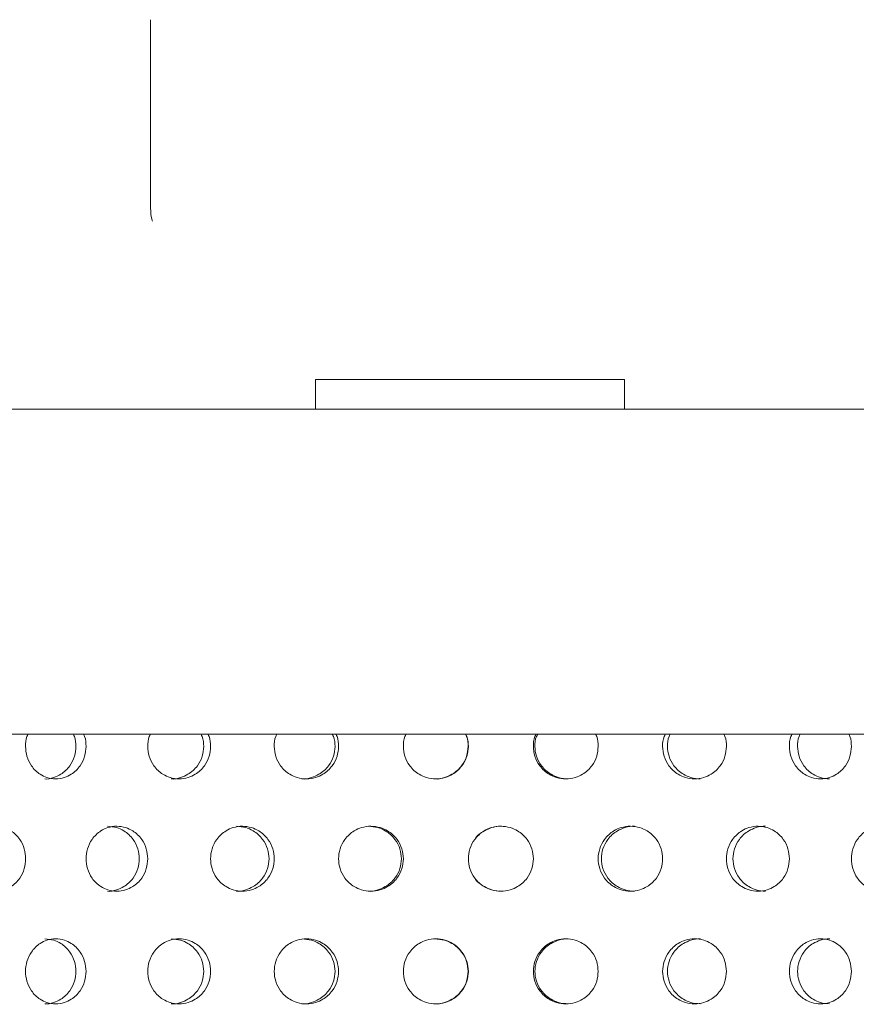
# Model space of a CAD drawing. Units: millimetres. Extents: x -13 to 357, y -77 to 258.
# Drawn here: x 268 to 294, y 193 to 223 of the extents above; entities that cross this region are included whole.
import ezdxf

# ---------------------------------------------------------------- set-up
doc = ezdxf.new("R2010")
doc.units = ezdxf.units.MM
doc.header["$LTSCALE"] = 2

msp = doc.modelspace()

# ---------------------------------------------------------------- linework, layer by layer
at = {"color": 7, "linetype": 'Continuous', "lineweight": 15}
for p, q in [((272.188, 217.479), (272.188, 223.316)), ((277.262, 211.337), (277.262, 212.247)), ((277.262, 212.247), (286.762, 212.247)), ((286.762, 211.337), (286.762, 212.247)), ((277.262, 211.337), (243.242, 211.337)), ((277.262, 211.337), (286.762, 211.337)), ((320.782, 211.337), (286.762, 211.337)), ((315.872, 201.337), (248.152, 201.337))]:
    msp.add_line(p, q, dxfattribs=at)
for points, knots in [([(272.25, 217.12), (272.253, 217.116), (272.265, 217.099), (272.182, 217.27), (272.198, 217.425), (272.203, 217.471)], [0, 0, 0, 0, 0.175205, 0.757812, 1, 1, 1, 1]), ([(270.208, 200.962), (270.199, 200.86), (270.181, 200.648), (270.027, 200.338), (269.798, 200.115), (269.53, 199.988), (269.273, 199.949), (269.015, 199.989), (268.75, 200.115), (268.524, 200.338), (268.377, 200.649), (268.338, 200.96), (268.356, 201.199), (268.413, 201.313), (268.425, 201.337)], [0, 0, 0, 0, 0.086833, 0.180379, 0.292039, 0.362519, 0.445058, 0.527489, 0.597988, 0.709644, 0.803187, 0.890019, 0.976851, 1, 1, 1, 1]), ([(269.817, 201.337), (269.829, 201.313), (269.889, 201.2), (269.894, 201.067), (269.897, 200.962)], [0, 0, 0, 0, 0.211495, 1, 1, 1, 1]), ([(270.129, 201.337), (270.142, 201.313), (270.2, 201.199), (270.205, 201.067), (270.208, 200.962)], [0, 0, 0, 0, 0.210696, 1, 1, 1, 1]), ([(274.037, 200.962), (274.029, 200.86), (274.01, 200.648), (273.851, 200.338), (273.613, 200.115), (273.336, 199.988), (273.068, 199.949), (272.801, 199.989), (272.525, 200.115), (272.289, 200.338), (272.136, 200.649), (272.095, 200.96), (272.114, 201.199), (272.174, 201.313), (272.186, 201.337)], [0, 0, 0, 0, 0.086823, 0.180358, 0.29201, 0.362496, 0.445058, 0.527512, 0.598017, 0.709666, 0.803198, 0.890019, 0.976841, 1, 1, 1, 1]), ([(273.743, 201.337), (273.756, 201.313), (273.818, 201.2), (273.823, 201.067), (273.826, 200.962)], [0, 0, 0, 0, 0.211596, 1, 1, 1, 1]), ([(273.956, 201.337), (273.969, 201.313), (274.03, 201.199), (274.034, 201.067), (274.037, 200.962)], [0, 0, 0, 0, 0.210797, 1, 1, 1, 1]), ([(277.973, 200.962), (277.964, 200.86), (277.945, 200.648), (277.783, 200.338), (277.54, 200.115), (277.256, 199.988), (276.982, 199.949), (276.708, 199.989), (276.425, 200.115), (276.183, 200.338), (276.026, 200.649), (275.984, 200.96), (276.003, 201.199), (276.065, 201.313), (276.078, 201.337)], [0, 0, 0, 0, 0.086812, 0.180336, 0.29198, 0.362471, 0.445058, 0.527536, 0.598047, 0.709688, 0.803208, 0.890019, 0.976829, 1, 1, 1, 1]), ([(277.779, 201.337), (277.793, 201.313), (277.856, 201.2), (277.861, 201.067), (277.864, 200.962)], [0, 0, 0, 0, 0.2116947, 1, 1, 1, 1]), ([(277.89, 201.337), (277.903, 201.313), (277.966, 201.199), (277.97, 201.067), (277.973, 200.962)], [0, 0, 0, 0, 0.210899, 1, 1, 1, 1]), ([(281.963, 200.962), (281.954, 200.86), (281.935, 200.648), (281.771, 200.338), (281.527, 200.115), (281.241, 199.989), (280.964, 199.949), (280.687, 199.989), (280.4, 200.115), (280.155, 200.338), (279.996, 200.649), (279.954, 200.96), (279.973, 201.199), (280.035, 201.313), (280.048, 201.337)], [0, 0, 0, 0, 0.086801, 0.180314, 0.291951, 0.362448, 0.445058, 0.52756, 0.598076, 0.709709, 0.803219, 0.890019, 0.976818, 1, 1, 1, 1]), ([(281.873, 201.337), (281.886, 201.313), (281.95, 201.2), (281.955, 201.067), (281.958, 200.962)], [0, 0, 0, 0, 0.211794, 1, 1, 1, 1]), ([(281.88, 201.337), (281.893, 201.313), (281.956, 201.199), (281.96, 201.067), (281.963, 200.962)], [0, 0, 0, 0, 0.210994, 1, 1, 1, 1]), ([(285.956, 200.962), (285.947, 200.86), (285.928, 200.648), (285.765, 200.338), (285.522, 200.115), (285.237, 199.989), (284.961, 199.949), (284.684, 199.989), (284.398, 200.115), (284.154, 200.338), (283.994, 200.649), (283.952, 200.96), (283.971, 201.199), (284.033, 201.313), (284.046, 201.337)], [0, 0, 0, 0, 0.08679, 0.180292, 0.291921, 0.362424, 0.445057, 0.527583, 0.598106, 0.709731, 0.80323, 0.890019, 0.976807, 1, 1, 1, 1]), ([(285.032, 199.963), (284.933, 199.971), (284.75, 199.986), (284.458, 200.116), (284.206, 200.336), (284.042, 200.648), (283.998, 200.96), (284.019, 201.2), (284.082, 201.313), (284.095, 201.337)], [0, 0, 0, 0, 0.150346, 0.278891, 0.480867, 0.648563, 0.803483, 0.958402, 1, 1, 1, 1]), ([(285.873, 201.337), (285.886, 201.313), (285.949, 201.199), (285.953, 201.067), (285.956, 200.962)], [0, 0, 0, 0, 0.211096, 1, 1, 1, 1]), ([(289.9, 200.962), (289.891, 200.86), (289.872, 200.648), (289.712, 200.338), (289.474, 200.115), (289.193, 199.989), (288.921, 199.949), (288.649, 199.989), (288.367, 200.115), (288.126, 200.338), (287.968, 200.649), (287.926, 200.96), (287.946, 201.199), (288.007, 201.313), (288.02, 201.337)], [0, 0, 0, 0, 0.086779, 0.18027, 0.291892, 0.3624, 0.445058, 0.527608, 0.598135, 0.709752, 0.803241, 0.890019, 0.976796, 1, 1, 1, 1]), ([(289.096, 199.963), (288.998, 199.971), (288.818, 199.986), (288.53, 200.116), (288.282, 200.336), (288.119, 200.648), (288.076, 200.96), (288.096, 201.2), (288.159, 201.313), (288.172, 201.337)], [0, 0, 0, 0, 0.150399, 0.278959, 0.480921, 0.648593, 0.803488, 0.958384, 1, 1, 1, 1]), ([(289.818, 201.337), (289.831, 201.313), (289.892, 201.199), (289.896, 201.067), (289.9, 200.962)], [0, 0, 0, 0, 0.211196, 1, 1, 1, 1]), ([(293.742, 200.962), (293.734, 200.86), (293.716, 200.648), (293.561, 200.338), (293.33, 200.115), (293.058, 199.989), (292.794, 199.949), (292.529, 199.989), (292.255, 200.115), (292.02, 200.338), (291.867, 200.649), (291.826, 200.96), (291.845, 201.199), (291.904, 201.313), (291.917, 201.337)], [0, 0, 0, 0, 0.086768, 0.180249, 0.291862, 0.362376, 0.445058, 0.527631, 0.598165, 0.709774, 0.803252, 0.890018, 0.976785, 1, 1, 1, 1]), ([(293.069, 199.963), (292.974, 199.971), (292.799, 199.986), (292.519, 200.116), (292.277, 200.336), (292.119, 200.648), (292.077, 200.96), (292.097, 201.2), (292.157, 201.313), (292.17, 201.337)], [0, 0, 0, 0, 0.150429, 0.278993, 0.480939, 0.648597, 0.80348, 0.958363, 1, 1, 1, 1]), ([(293.663, 201.337), (293.676, 201.313), (293.735, 201.199), (293.739, 201.067), (293.742, 200.962)], [0, 0, 0, 0, 0.211294, 1, 1, 1, 1]), ([(269.897, 200.962), (269.888, 200.86), (269.87, 200.647), (269.711, 200.337), (269.476, 200.112), (269.202, 199.994), (269.028, 199.949), (268.937, 199.963), (268.937, 199.963)], [0, 0, 0, 0, 0.192569, 0.40102, 0.652041, 0.811654, 0.999245, 1, 1, 1, 1]), ([(273.826, 200.962), (273.817, 200.86), (273.798, 200.647), (273.634, 200.337), (273.39, 200.112), (273.107, 199.994), (272.926, 199.949), (272.831, 199.963), (272.83, 199.963)], [0, 0, 0, 0, 0.1925401, 0.4009635, 0.6519689, 0.8115969, 0.9992421, 1, 1, 1, 1]), ([(277.864, 200.962), (277.855, 200.86), (277.836, 200.647), (277.668, 200.337), (277.419, 200.112), (277.129, 199.994), (276.944, 199.949), (276.847, 199.963), (276.846, 199.963)], [0, 0, 0, 0, 0.192524, 0.400927, 0.651911, 0.811546, 0.999243, 1, 1, 1, 1]), ([(281.958, 200.962), (281.949, 200.86), (281.929, 200.647), (281.76, 200.337), (281.51, 200.112), (281.217, 199.994), (281.03, 199.949), (280.932, 199.963), (280.931, 199.963)], [0, 0, 0, 0, 0.19249, 0.400863, 0.6518335, 0.811487, 0.9992421, 1, 1, 1, 1]), ([(268.348, 197.507), (268.34, 197.404), (268.322, 197.192), (268.172, 196.882), (267.948, 196.659), (267.687, 196.533), (267.435, 196.493), (267.184, 196.533), (266.926, 196.659), (266.705, 196.882), (266.563, 197.192), (266.52, 197.507), (266.563, 197.821), (266.705, 198.131), (266.926, 198.354), (267.184, 198.481), (267.435, 198.52), (267.687, 198.48), (267.948, 198.354), (268.172, 198.131), (268.322, 197.821), (268.34, 197.609), (268.348, 197.507)], [0, 0, 0, 0, 0.048785, 0.101341, 0.164072, 0.203666, 0.250028, 0.296331, 0.335935, 0.398665, 0.451218, 0.500003, 0.548787, 0.601345, 0.664078, 0.703635, 0.750061, 0.796335, 0.835931, 0.89867, 0.951225, 1, 1, 1, 1]), ([(272.106, 197.507), (272.097, 197.404), (272.079, 197.192), (271.922, 196.882), (271.689, 196.659), (271.416, 196.533), (271.152, 196.493), (270.89, 196.533), (270.619, 196.659), (270.387, 196.882), (270.239, 197.192), (270.193, 197.507), (270.239, 197.821), (270.387, 198.131), (270.619, 198.354), (270.89, 198.481), (271.152, 198.52), (271.416, 198.48), (271.689, 198.354), (271.922, 198.131), (272.079, 197.821), (272.097, 197.609), (272.106, 197.507)], [0, 0, 0, 0, 0.048779, 0.101329, 0.164056, 0.203653, 0.250029, 0.296344, 0.335952, 0.398677, 0.451225, 0.500003, 0.548782, 0.601333, 0.664062, 0.703622, 0.750061, 0.796348, 0.835948, 0.898683, 0.951231, 1, 1, 1, 1]), ([(270.87, 198.506), (270.963, 198.498), (271.137, 198.483), (271.416, 198.354), (271.655, 198.133), (271.817, 197.821), (271.836, 197.609), (271.845, 197.507)], [0, 0, 0, 0, 0.1857403, 0.345894, 0.5977475, 0.8068553, 1, 1, 1, 1]), ([(275.995, 197.507), (275.986, 197.404), (275.968, 197.192), (275.806, 196.882), (275.566, 196.659), (275.285, 196.533), (275.013, 196.493), (274.742, 196.533), (274.463, 196.659), (274.223, 196.882), (274.069, 197.192), (274.022, 197.507), (274.069, 197.821), (274.223, 198.131), (274.463, 198.354), (274.742, 198.481), (275.013, 198.52), (275.285, 198.48), (275.566, 198.354), (275.806, 198.131), (275.968, 197.821), (275.986, 197.609), (275.995, 197.507)], [0, 0, 0, 0, 0.048773, 0.101317, 0.164039, 0.203639, 0.250028, 0.296357, 0.335968, 0.398689, 0.451231, 0.500003, 0.548775, 0.601321, 0.664045, 0.703609, 0.750061, 0.796361, 0.835965, 0.898695, 0.951237, 1, 1, 1, 1]), ([(274.831, 198.506), (274.928, 198.498), (275.107, 198.483), (275.394, 198.354), (275.64, 198.133), (275.807, 197.821), (275.826, 197.609), (275.835, 197.507)], [0, 0, 0, 0, 0.185798, 0.345968, 0.597802, 0.806884, 1, 1, 1, 1]), ([(279.965, 197.507), (279.956, 197.404), (279.937, 197.192), (279.773, 196.882), (279.529, 196.659), (279.244, 196.533), (278.968, 196.493), (278.692, 196.533), (278.407, 196.659), (278.162, 196.882), (278.006, 197.192), (277.958, 197.507), (278.006, 197.821), (278.162, 198.131), (278.407, 198.354), (278.692, 198.481), (278.968, 198.52), (279.244, 198.48), (279.53, 198.354), (279.773, 198.131), (279.937, 197.821), (279.956, 197.609), (279.965, 197.507)], [0, 0, 0, 0, 0.048767, 0.101304, 0.164023, 0.203626, 0.250028, 0.296371, 0.335985, 0.398701, 0.451237, 0.500003, 0.548769, 0.601309, 0.664029, 0.703595, 0.750061, 0.796375, 0.835981, 0.898707, 0.951242, 1, 1, 1, 1]), ([(278.888, 198.506), (278.986, 198.498), (279.169, 198.483), (279.46, 198.354), (279.71, 198.133), (279.879, 197.821), (279.898, 197.609), (279.908, 197.507)], [0, 0, 0, 0, 0.185838, 0.346017, 0.597838, 0.806899, 1, 1, 1, 1]), ([(283.963, 197.507), (283.954, 197.404), (283.935, 197.192), (283.771, 196.882), (283.527, 196.659), (283.241, 196.533), (282.963, 196.493), (282.686, 196.533), (282.4, 196.659), (282.154, 196.882), (281.996, 197.192), (281.948, 197.507), (281.996, 197.821), (282.154, 198.131), (282.4, 198.354), (282.686, 198.481), (282.964, 198.52), (283.241, 198.48), (283.527, 198.354), (283.771, 198.131), (283.935, 197.821), (283.954, 197.609), (283.963, 197.507)], [0, 0, 0, 0, 0.04876, 0.101292, 0.164006, 0.203613, 0.250029, 0.296384, 0.336001, 0.398713, 0.451243, 0.500003, 0.548763, 0.601296, 0.664012, 0.703582, 0.750061, 0.796388, 0.835998, 0.898719, 0.951249, 1, 1, 1, 1]), ([(282.157, 198.096), (282.158, 198.098), (282.22, 198.217), (282.413, 198.353), (282.699, 198.476), (282.888, 198.52), (282.987, 198.506), (282.988, 198.506)], [0, 0, 0, 0, 0.005186, 0.420869, 0.685064, 0.996509, 1, 1, 1, 1]), ([(287.937, 197.507), (287.928, 197.405), (287.91, 197.192), (287.748, 196.882), (287.507, 196.659), (287.223, 196.533), (286.949, 196.493), (286.674, 196.533), (286.39, 196.659), (286.146, 196.882), (285.989, 197.193), (285.941, 197.507), (285.989, 197.821), (286.146, 198.131), (286.39, 198.354), (286.674, 198.481), (286.949, 198.52), (287.223, 198.48), (287.507, 198.354), (287.748, 198.131), (287.91, 197.821), (287.928, 197.609), (287.937, 197.507)], [0, 0, 0, 0, 0.048755, 0.10128, 0.16399, 0.203599, 0.250028, 0.296397, 0.336017, 0.398726, 0.451249, 0.500003, 0.548757, 0.601285, 0.663996, 0.703569, 0.750062, 0.796402, 0.836014, 0.898731, 0.951255, 1, 1, 1, 1]), ([(287.072, 196.507), (286.974, 196.515), (286.791, 196.53), (286.501, 196.66), (286.25, 196.881), (286.088, 197.192), (286.039, 197.507), (286.089, 197.822), (286.25, 198.132), (286.501, 198.357), (286.791, 198.476), (286.977, 198.52), (287.076, 198.506), (287.077, 198.506)], [0, 0, 0, 0, 0.093422, 0.173288, 0.298769, 0.402949, 0.499193, 0.595437, 0.699625, 0.825115, 0.904883, 0.998938, 1, 1, 1, 1]), ([(291.837, 197.507), (291.828, 197.405), (291.81, 197.193), (291.652, 196.882), (291.417, 196.659), (291.14, 196.533), (290.872, 196.493), (290.603, 196.533), (290.325, 196.659), (290.085, 196.882), (289.932, 197.193), (289.884, 197.507), (289.932, 197.821), (290.085, 198.131), (290.325, 198.354), (290.603, 198.481), (290.872, 198.52), (291.14, 198.48), (291.417, 198.354), (291.652, 198.131), (291.81, 197.821), (291.828, 197.609), (291.837, 197.507)], [0, 0, 0, 0, 0.048749, 0.101268, 0.163973, 0.203586, 0.250029, 0.296411, 0.336034, 0.398737, 0.451255, 0.500003, 0.548751, 0.601272, 0.663979, 0.703555, 0.750061, 0.796414, 0.83603, 0.898743, 0.951261, 1, 1, 1, 1]), ([(291.097, 196.507), (291.001, 196.515), (290.822, 196.53), (290.538, 196.66), (290.292, 196.881), (290.134, 197.192), (290.085, 197.507), (290.134, 197.821), (290.292, 198.132), (290.538, 198.356), (290.822, 198.476), (291.004, 198.52), (291.101, 198.506), (291.102, 198.506)], [0, 0, 0, 0, 0.0934481, 0.1733209, 0.2987932, 0.4029616, 0.499192, 0.5954221, 0.6995975, 0.8250789, 0.9048539, 0.9989358, 1, 1, 1, 1]), ([(295.61, 197.507), (295.602, 197.405), (295.584, 197.193), (295.433, 196.882), (295.207, 196.659), (294.94, 196.533), (294.682, 196.493), (294.422, 196.533), (294.153, 196.659), (293.922, 196.882), (293.773, 197.193), (293.728, 197.507), (293.773, 197.821), (293.922, 198.131), (294.153, 198.354), (294.422, 198.481), (294.682, 198.52), (294.94, 198.48), (295.207, 198.354), (295.433, 198.131), (295.584, 197.821), (295.602, 197.609), (295.61, 197.507)], [0, 0, 0, 0, 0.048742, 0.101256, 0.163957, 0.203573, 0.250029, 0.296424, 0.336051, 0.39875, 0.451261, 0.500003, 0.548745, 0.601261, 0.663963, 0.703542, 0.750062, 0.796428, 0.836047, 0.898756, 0.951267, 1, 1, 1, 1]), ([(271.845, 197.507), (271.836, 197.404), (271.817, 197.191), (271.655, 196.881), (271.415, 196.656), (271.136, 196.538), (270.959, 196.493), (270.865, 196.507), (270.865, 196.507)], [0, 0, 0, 0, 0.192558, 0.4009965, 0.6520103, 0.8116285, 0.9992432, 1, 1, 1, 1]), ([(275.835, 197.507), (275.826, 197.404), (275.807, 197.191), (275.64, 196.881), (275.394, 196.656), (275.106, 196.538), (274.923, 196.493), (274.827, 196.507), (274.827, 196.507)], [0, 0, 0, 0, 0.192529, 0.40094, 0.651932, 0.811566, 0.999243, 1, 1, 1, 1]), ([(279.908, 197.507), (279.898, 197.404), (279.879, 197.192), (279.71, 196.881), (279.46, 196.656), (279.168, 196.538), (278.982, 196.493), (278.884, 196.507), (278.883, 196.507)], [0, 0, 0, 0, 0.19251, 0.400901, 0.651877, 0.81152, 0.999241, 1, 1, 1, 1]), ([(282.983, 196.507), (282.884, 196.515), (282.699, 196.529), (282.413, 196.663), (282.22, 196.796), (282.158, 196.915), (282.157, 196.917)], [0, 0, 0, 0, 0.310998, 0.576928, 0.994796, 1, 1, 1, 1]), ([(285.032, 193.043), (284.933, 193.051), (284.75, 193.066), (284.458, 193.196), (284.206, 193.417), (284.044, 193.728), (283.994, 194.042), (284.044, 194.357), (284.206, 194.668), (284.458, 194.892), (284.75, 195.011), (284.937, 195.056), (285.036, 195.042), (285.037, 195.042)], [0, 0, 0, 0, 0.093408, 0.173272, 0.298757, 0.402945, 0.499194, 0.595444, 0.699639, 0.825133, 0.904899, 0.998939, 1, 1, 1, 1]), ([(289.096, 193.043), (288.998, 193.051), (288.818, 193.066), (288.53, 193.196), (288.281, 193.417), (288.121, 193.728), (288.071, 194.042), (288.121, 194.357), (288.281, 194.668), (288.53, 194.892), (288.817, 195.011), (289.002, 195.056), (289.099, 195.042), (289.101, 195.042)], [0, 0, 0, 0, 0.0934401, 0.173312, 0.2987867, 0.4029593, 0.499192, 0.5954255, 0.6996051, 0.825089, 0.9048624, 0.9989357, 1, 1, 1, 1]), ([(293.069, 193.043), (292.974, 193.051), (292.799, 193.066), (292.519, 193.196), (292.277, 193.417), (292.121, 193.728), (292.072, 194.042), (292.121, 194.357), (292.277, 194.668), (292.519, 194.892), (292.799, 195.011), (292.978, 195.056), (293.072, 195.042), (293.074, 195.042)], [0, 0, 0, 0, 0.093459, 0.173334, 0.298801, 0.402964, 0.499191, 0.595418, 0.699589, 0.825064, 0.904841, 0.998935, 1, 1, 1, 1]), ([(270.208, 194.042), (270.199, 193.94), (270.181, 193.728), (270.027, 193.418), (269.798, 193.195), (269.53, 193.068), (269.273, 193.029), (269.015, 193.069), (268.75, 193.195), (268.524, 193.418), (268.378, 193.728), (268.334, 194.042), (268.378, 194.357), (268.524, 194.667), (268.751, 194.89), (269.015, 195.017), (269.273, 195.056), (269.531, 195.016), (269.798, 194.89), (270.027, 194.667), (270.181, 194.357), (270.199, 194.145), (270.208, 194.042)], [0, 0, 0, 0, 0.048783, 0.101335, 0.164065, 0.20366, 0.250029, 0.296338, 0.335944, 0.398671, 0.451222, 0.500003, 0.548785, 0.60134, 0.66407, 0.703629, 0.750061, 0.796342, 0.83594, 0.898677, 0.951228, 1, 1, 1, 1]), ([(268.941, 195.042), (269.033, 195.034), (269.203, 195.019), (269.476, 194.89), (269.711, 194.669), (269.87, 194.357), (269.888, 194.145), (269.897, 194.042)], [0, 0, 0, 0, 0.185718, 0.345866, 0.597727, 0.806847, 1, 1, 1, 1]), ([(274.037, 194.042), (274.029, 193.94), (274.01, 193.728), (273.851, 193.418), (273.613, 193.195), (273.336, 193.069), (273.068, 193.029), (272.801, 193.069), (272.525, 193.195), (272.289, 193.418), (272.138, 193.728), (272.091, 194.042), (272.138, 194.357), (272.289, 194.667), (272.525, 194.89), (272.801, 195.017), (273.068, 195.056), (273.336, 195.016), (273.614, 194.89), (273.851, 194.667), (274.01, 194.357), (274.029, 194.145), (274.037, 194.042)], [0, 0, 0, 0, 0.048776, 0.101323, 0.164048, 0.203646, 0.250029, 0.296351, 0.33596, 0.398683, 0.451228, 0.500003, 0.548778, 0.601327, 0.664054, 0.703616, 0.750061, 0.796355, 0.835957, 0.898689, 0.951234, 1, 1, 1, 1]), ([(272.835, 195.042), (272.93, 195.034), (273.107, 195.019), (273.39, 194.89), (273.634, 194.669), (273.798, 194.357), (273.817, 194.145), (273.826, 194.042)], [0, 0, 0, 0, 0.185769, 0.345932, 0.59778, 0.806873, 1, 1, 1, 1]), ([(277.973, 194.042), (277.964, 193.94), (277.945, 193.728), (277.783, 193.418), (277.54, 193.195), (277.256, 193.069), (276.982, 193.029), (276.708, 193.069), (276.425, 193.195), (276.183, 193.418), (276.028, 193.728), (275.98, 194.042), (276.028, 194.357), (276.183, 194.667), (276.426, 194.89), (276.708, 195.017), (276.982, 195.056), (277.256, 195.016), (277.54, 194.89), (277.782, 194.667), (277.945, 194.357), (277.964, 194.145), (277.973, 194.042)], [0, 0, 0, 0, 0.04877, 0.101311, 0.164032, 0.203633, 0.250029, 0.296364, 0.335977, 0.398696, 0.451234, 0.500003, 0.548773, 0.601315, 0.664037, 0.703602, 0.750061, 0.796368, 0.835973, 0.898701, 0.95124, 1, 1, 1, 1]), ([(276.851, 195.042), (276.949, 195.034), (277.13, 195.019), (277.419, 194.89), (277.668, 194.668), (277.836, 194.357), (277.855, 194.145), (277.864, 194.042)], [0, 0, 0, 0, 0.185815, 0.345988, 0.597815, 0.806889, 1, 1, 1, 1]), ([(281.963, 194.042), (281.954, 193.94), (281.935, 193.728), (281.771, 193.418), (281.527, 193.195), (281.241, 193.069), (280.964, 193.029), (280.687, 193.069), (280.4, 193.195), (280.155, 193.418), (279.997, 193.728), (279.949, 194.042), (279.997, 194.357), (280.155, 194.667), (280.401, 194.89), (280.687, 195.017), (280.964, 195.056), (281.241, 195.016), (281.527, 194.89), (281.771, 194.667), (281.935, 194.357), (281.954, 194.145), (281.963, 194.042)], [0, 0, 0, 0, 0.048764, 0.101299, 0.164015, 0.20362, 0.250029, 0.296378, 0.335994, 0.398708, 0.451241, 0.500004, 0.548767, 0.601303, 0.664021, 0.703589, 0.750062, 0.796382, 0.83599, 0.898713, 0.951246, 1, 1, 1, 1]), ([(280.936, 195.042), (281.034, 195.034), (281.217, 195.019), (281.51, 194.89), (281.76, 194.668), (281.929, 194.357), (281.949, 194.145), (281.958, 194.042)], [0, 0, 0, 0, 0.185863, 0.346056, 0.597874, 0.80692, 1, 1, 1, 1]), ([(285.956, 194.042), (285.947, 193.94), (285.928, 193.728), (285.765, 193.418), (285.522, 193.195), (285.237, 193.069), (284.961, 193.029), (284.684, 193.069), (284.398, 193.195), (284.153, 193.418), (283.996, 193.728), (283.947, 194.042), (283.996, 194.357), (284.153, 194.667), (284.399, 194.89), (284.684, 195.017), (284.961, 195.056), (285.237, 195.016), (285.523, 194.89), (285.765, 194.667), (285.928, 194.357), (285.947, 194.145), (285.956, 194.042)], [0, 0, 0, 0, 0.048758, 0.101287, 0.163998, 0.203606, 0.250029, 0.296391, 0.33601, 0.39872, 0.451246, 0.500003, 0.54876, 0.60129, 0.664004, 0.703575, 0.750062, 0.796395, 0.836006, 0.898725, 0.951252, 1, 1, 1, 1]), ([(289.9, 194.042), (289.891, 193.94), (289.872, 193.728), (289.712, 193.418), (289.474, 193.195), (289.193, 193.069), (288.921, 193.029), (288.649, 193.069), (288.367, 193.195), (288.125, 193.418), (287.97, 193.728), (287.922, 194.042), (287.97, 194.357), (288.125, 194.667), (288.368, 194.89), (288.649, 195.016), (288.922, 195.056), (289.193, 195.016), (289.474, 194.89), (289.712, 194.667), (289.872, 194.356), (289.891, 194.144), (289.9, 194.042)], [0, 0, 0, 0, 0.048752, 0.101274, 0.163982, 0.203593, 0.250029, 0.296405, 0.336027, 0.398732, 0.451253, 0.500003, 0.548754, 0.601279, 0.663988, 0.703562, 0.750062, 0.796408, 0.836023, 0.898738, 0.951259, 1, 1, 1, 1]), ([(293.742, 194.042), (293.734, 193.94), (293.716, 193.728), (293.561, 193.418), (293.33, 193.195), (293.058, 193.069), (292.794, 193.029), (292.529, 193.069), (292.255, 193.195), (292.02, 193.418), (291.868, 193.728), (291.822, 194.042), (291.868, 194.356), (292.02, 194.667), (292.256, 194.89), (292.529, 195.016), (292.794, 195.056), (293.058, 195.016), (293.33, 194.89), (293.561, 194.666), (293.716, 194.356), (293.734, 194.144), (293.742, 194.042)], [0, 0, 0, 0, 0.048746, 0.1012625, 0.1639654, 0.2035793, 0.2500292, 0.2964178, 0.3360429, 0.3987441, 0.4512585, 0.5000035, 0.5487483, 0.6012666, 0.6639712, 0.703549, 0.7500618, 0.7964219, 0.8360393, 0.89875, 0.9512641, 1, 1, 1, 1]), ([(269.897, 194.042), (269.888, 193.94), (269.87, 193.727), (269.711, 193.417), (269.476, 193.192), (269.202, 193.074), (269.028, 193.029), (268.937, 193.043), (268.937, 193.043)], [0, 0, 0, 0, 0.1925714, 0.4010196, 0.6520419, 0.8116546, 0.9992454, 1, 1, 1, 1]), ([(273.826, 194.042), (273.817, 193.94), (273.798, 193.727), (273.634, 193.417), (273.39, 193.192), (273.107, 193.074), (272.926, 193.029), (272.831, 193.043), (272.83, 193.043)], [0, 0, 0, 0, 0.192541, 0.400965, 0.651969, 0.811597, 0.999242, 1, 1, 1, 1]), ([(277.864, 194.042), (277.855, 193.94), (277.836, 193.727), (277.668, 193.417), (277.419, 193.192), (277.129, 193.074), (276.944, 193.029), (276.847, 193.043), (276.846, 193.043)], [0, 0, 0, 0, 0.192525, 0.400927, 0.651911, 0.811547, 0.999243, 1, 1, 1, 1]), ([(281.958, 194.042), (281.949, 193.94), (281.929, 193.727), (281.76, 193.417), (281.51, 193.192), (281.217, 193.074), (281.03, 193.029), (280.932, 193.043), (280.931, 193.043)], [0, 0, 0, 0, 0.192491, 0.400864, 0.651834, 0.811487, 0.999242, 1, 1, 1, 1])]:
    msp.add_open_spline(points, degree=3, knots=knots, dxfattribs=at)

doc.saveas('drawing.dxf')
